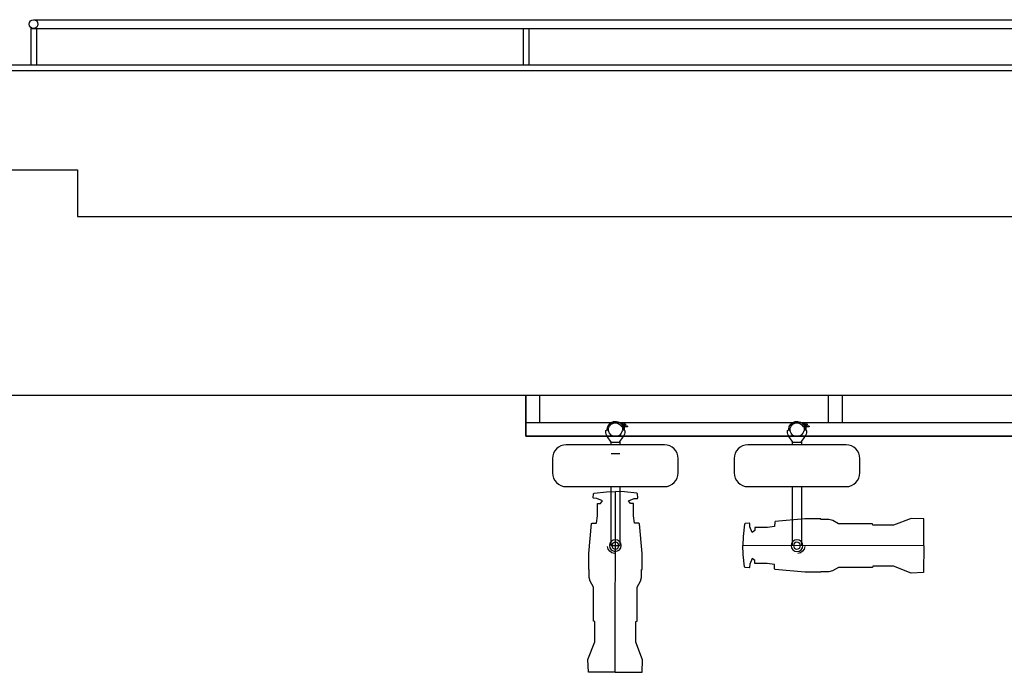
# Model space of a CAD drawing. Units: millimetres. Extents: x -1153402 to -508982, y -25440 to 273078.
# Drawn here: x -853192 to -849614, y 241400 to 243772 of the extents above; entities that cross this region are included whole.
import ezdxf

# ---------------------------------------------------------------- set-up
doc = ezdxf.new("R2010")
doc.units = ezdxf.units.MM

msp = doc.modelspace()

# ---------------------------------------------------------------- linework, layer by layer
for p, q in [((-853142.1, 243771.7), (-847963.3, 243771.7)), ((-853151.8, 243743.1), (-853151.8, 243605.9)), ((-853151.8, 243739.7), (-853151.8, 243605.9)), ((-853151.8, 243739.7), (-847963.3, 243739.7)), ((-853131.8, 243739.7), (-853131.8, 243605.9)), ((-853131.8, 243739.7), (-853131.8, 243605.9)), ((-851362.5, 243739.7), (-851362.5, 243605.9)), ((-851362.5, 243739.7), (-851362.5, 243605.9)), ((-851342.5, 243739.7), (-851342.5, 243605.9)), ((-851342.5, 243739.7), (-851342.5, 243605.9)), ((-847813.2, 243605.9), (-854891.9, 243605.9)), ((-847813.2, 243605.9), (-854891.9, 243605.9)), ((-847814.9, 243585.9, 0), (-854890.1, 243585.9)), ((-847814.9, 243585.9, 0), (-854890.1, 243585.9)), ((-853261.9, 243225.9), (-852981.9, 243225.9)), ((-853261.9, 243225.9), (-852981.9, 243225.9)), ((-852981.9, 243225.9), (-852981.9, 243055.9)), ((-852981.9, 243225.9), (-852981.9, 243055.9)), ((-852981.9, 243055.9), (-848053.2, 243055.9)), ((-848013.9, 242405.9), (-854691.2, 242405.9)), ((-848013.9, 242405.9), (-854691.2, 242405.9)), ((-851352.5, 242257.3), (-851352.5, 242405.9)), ((-851352.5, 242257.3), (-851352.5, 242405.9)), ((-851352.5, 242405.9), (-851352.5, 242257.3)), ((-851302.5, 242405.9), (-851352.5, 242405.9)), ((-851352.5, 242405.9), (-851352.5, 242257.3)), ((-851302.5, 242405.9), (-851352.5, 242405.9)), ((-851302.5, 242305.9), (-851302.5, 242405.9)), ((-851302.5, 242305.9), (-851302.5, 242405.9)), ((-851302.5, 242305.9), (-851302.5, 242405.9)), ((-851302.5, 242305.9), (-851302.5, 242405.9)), ((-850252.5, 242305.9), (-850252.5, 242405.9)), ((-850252.5, 242305.9), (-850252.5, 242405.9)), ((-850202.5, 242305.9), (-850202.5, 242405.9)), ((-850202.5, 242305.9), (-850202.5, 242405.9)), ((-848013.9, 242305.9), (-851352.5, 242305.9)), ((-848013.9, 242305.9), (-851352.5, 242305.9)), ((-848063.9, 242305.9), (-851302.5, 242305.9)), ((-848063.9, 242305.9), (-851302.5, 242305.9)), ((-848013.9, 242257.3), (-851352.5, 242257.3)), ((-848013.9, 242257.3), (-851352.5, 242257.3)), ((-851352.5, 242257.3), (-848013.9, 242257.3)), ((-851352.5, 242257.3), (-848013.9, 242257.3)), ((-850849, 242226.5), (-851206, 242226.5)), ((-850849, 242226.5), (-851206, 242226.5)), ((-851043.4, 242226.5), (-851043.4, 242236.5)), ((-851043.4, 242236.5), (-851011.6, 242236.5)), ((-851043.4, 242226.5), (-851043.4, 242236.5)), ((-851043.4, 242236.5), (-851011.6, 242236.5)), ((-851011.6, 242236.5), (-851011.6, 242226.5)), ((-851011.6, 242236.5), (-851011.6, 242226.5)), ((-850189, 242226.5), (-850546, 242226.5)), ((-850189, 242226.5), (-850546, 242226.5)), ((-850383.4, 242226.5), (-850383.4, 242236.5)), ((-850383.4, 242236.5), (-850351.6, 242236.5)), ((-850383.4, 242226.5), (-850383.4, 242236.5)), ((-850383.4, 242236.5), (-850351.6, 242236.5)), ((-850351.6, 242236.5), (-850351.6, 242226.5)), ((-850351.6, 242236.5), (-850351.6, 242226.5)), ((-851256, 242176.5), (-851256, 242124.5)), ((-851256, 242176.5), (-851256, 242124.5)), ((-850799, 242124.5), (-850799, 242176.5)), ((-850799, 242124.5), (-850799, 242176.5)), ((-850596, 242176.5), (-850596, 242124.5)), ((-850596, 242176.5), (-850596, 242124.5)), ((-850139, 242124.5), (-850139, 242176.5)), ((-850139, 242124.5), (-850139, 242176.5)), ((-851206, 242074.5), (-850849, 242074.5)), ((-851206, 242074.5), (-850849, 242074.5)), ((-851108.7, 242033.7), (-851106.9, 242048.3)), ((-851108.7, 242033.7), (-851106.9, 242048.3)), ((-851106.9, 242048.3), (-851104.5, 242050.7)), ((-851106.9, 242048.3), (-851104.5, 242050.7)), ((-851104.5, 242050.7), (-851060.1, 242055.7)), ((-851104.5, 242050.7), (-851060.1, 242055.7)), ((-851060.1, 242055.7), (-851027.1, 242056.8)), ((-851060.1, 242055.7), (-851027.1, 242056.8)), ((-851043.4, 241860.1), (-851043.4, 242074.5)), ((-851043.4, 241860.1), (-851043.4, 242074.5)), ((-850994.1, 242055.6), (-851027, 242056.8)), ((-850994.1, 242055.6), (-851027, 242056.8)), ((-851011.6, 242074.5), (-851011.6, 241860.1)), ((-851011.6, 242074.5), (-851011.6, 241860.1)), ((-850949.7, 242050.5), (-850994.1, 242055.6)), ((-850949.7, 242050.5), (-850994.1, 242055.6)), ((-850947.3, 242048.1), (-850949.7, 242050.5)), ((-850947.3, 242048.1), (-850949.7, 242050.5)), ((-850945.5, 242033.5), (-850947.3, 242048.1)), ((-850945.5, 242033.5), (-850947.3, 242048.1)), ((-850546, 242074.5), (-850189, 242074.5)), ((-850546, 242074.5), (-850189, 242074.5)), ((-850383.4, 241860.1), (-850383.4, 242074.5)), ((-850383.4, 241860.1), (-850383.4, 242074.5)), ((-850351.6, 242074.5), (-850351.6, 241860.1)), ((-850351.6, 242074.5), (-850351.6, 241860.1)), ((-851107.3, 242032.1), (-851108.7, 242033.7)), ((-851107.3, 242032.1), (-851108.7, 242033.7)), ((-851095.4, 242031.9), (-851107.3, 242032.1)), ((-851095.4, 242031.9), (-851107.3, 242032.1)), ((-851074.5, 242023.4), (-851095.4, 242031.9)), ((-851074.5, 242023.4), (-851095.4, 242031.9)), ((-851092.9, 241968), (-851092.9, 242012.9)), ((-851092.9, 242012.9), (-851081.3, 242012.8)), ((-851092.9, 241968), (-851092.9, 242012.9)), ((-851092.9, 242012.9), (-851081.3, 242012.8)), ((-851081.3, 242012.8), (-851074.5, 242023.4)), ((-851081.3, 242012.8), (-851074.5, 242023.4)), ((-850979.7, 242023.3), (-850958.8, 242031.7)), ((-850979.7, 242023.3), (-850958.8, 242031.7)), ((-850973, 242012.7), (-850979.7, 242023.3)), ((-850973, 242012.7), (-850979.7, 242023.3)), ((-850961.4, 242012.7), (-850973, 242012.7)), ((-850961.4, 242012.7), (-850973, 242012.7)), ((-850961.5, 241967.8), (-850961.4, 242012.7)), ((-850961.5, 241967.8), (-850961.4, 242012.7)), ((-850958.8, 242031.7), (-850946.9, 242031.9)), ((-850958.8, 242031.7), (-850946.9, 242031.9)), ((-850946.9, 242031.9), (-850945.5, 242033.5)), ((-850946.9, 242031.9), (-850945.5, 242033.5)), ((-851124.3, 241831.7), (-851114.1, 241939.9)), ((-851124.3, 241831.7), (-851114.1, 241939.9)), ((-851114.1, 241939.9), (-851112.1, 241941.4)), ((-851114.1, 241939.9), (-851112.1, 241941.4)), ((-851112.1, 241941.4), (-851096.4, 241941.4)), ((-851112.1, 241941.4), (-851096.4, 241941.4)), ((-851096.4, 241941.4), (-851092.9, 241968)), ((-851096.4, 241941.4), (-851092.9, 241968)), ((-850958, 241941.2), (-850961.5, 241967.8)), ((-850958, 241941.2), (-850961.5, 241967.8)), ((-850942.4, 241941.2), (-850958, 241941.2)), ((-850942.4, 241941.2), (-850958, 241941.2)), ((-850940.4, 241939.7), (-850942.4, 241941.2)), ((-850940.4, 241939.7), (-850942.4, 241941.2)), ((-850930.5, 241831.4), (-850940.4, 241939.7)), ((-850930.5, 241831.4), (-850940.4, 241939.7)), ((-850558, 241937.8), (-850563, 241893.5)), ((-850558, 241937.8), (-850563, 241893.5)), ((-850555.5, 241940.3), (-850558, 241937.8)), ((-850555.5, 241940.3), (-850558, 241937.8)), ((-850540.9, 241942), (-850555.5, 241940.3)), ((-850540.9, 241942), (-850555.5, 241940.3)), ((-850539.3, 241940.6), (-850540.9, 241942)), ((-850539.3, 241940.6), (-850540.9, 241942)), ((-850539.1, 241928.7), (-850539.3, 241940.6)), ((-850539.1, 241928.7), (-850539.3, 241940.6)), ((-850448.6, 241945.2), (-850448.7, 241929.5)), ((-850448.6, 241945.2), (-850448.7, 241929.5)), ((-850447.1, 241947.1), (-850448.6, 241945.2)), ((-850447.1, 241947.1), (-850448.6, 241945.2)), ((-850338.8, 241957.1), (-850447.1, 241947.1)), ((-850338.8, 241957.1), (-850447.1, 241947.1)), ((-850280.6, 241957), (-850338.8, 241957.1)), ((-850280.6, 241957), (-850338.8, 241957.1)), ((-850280.6, 241955.1), (-850280.6, 241957)), ((-850280.6, 241955.1), (-850280.6, 241957)), ((-850251.9, 241955.1), (-850280.6, 241955.1)), ((-850251.9, 241955.1), (-850280.6, 241955.1)), ((-850237.7, 241951.3), (-850251.9, 241955.1)), ((-850237.7, 241951.3), (-850251.9, 241955.1)), ((-850216.6, 241939.2), (-850237.7, 241951.3)), ((-850216.6, 241939.2), (-850237.7, 241951.3)), ((-850092.7, 241939.1), (-850216.6, 241939.2)), ((-850092.7, 241939.1), (-850216.6, 241939.2)), ((-850091.8, 241933.9), (-850092.7, 241939.1)), ((-850091.8, 241933.9), (-850092.7, 241939.1)), ((-850017, 241933.9), (-850091.8, 241933.9)), ((-850017, 241933.9), (-850091.8, 241933.9)), ((-849952.8, 241959.1), (-850017, 241933.9)), ((-849952.8, 241959.1), (-850017, 241933.9)), ((-849906.9, 241957.2), (-849952.8, 241959.1)), ((-849906.9, 241957.2), (-849952.8, 241959.1)), ((-849906.9, 241859.8), (-849906.9, 241957.2)), ((-849906.9, 241859.8), (-849906.9, 241957.2)), ((-850530.7, 241907.8), (-850539.1, 241928.7)), ((-850530.7, 241907.8), (-850539.1, 241928.7)), ((-850520.1, 241914.5), (-850530.7, 241907.8)), ((-850520.1, 241914.5), (-850530.7, 241907.8)), ((-850475.2, 241926.1), (-850520.1, 241926.1)), ((-850520.1, 241926.1), (-850520.1, 241914.5)), ((-850475.2, 241926.1), (-850520.1, 241926.1)), ((-850520.1, 241926.1), (-850520.1, 241914.5)), ((-850448.7, 241929.5), (-850475.2, 241926.1)), ((-850448.7, 241929.5), (-850475.2, 241926.1)), ((-850563, 241893.5), (-850564.2, 241860.5)), ((-850563, 241893.5), (-850564.2, 241860.5)), ((-851124.4, 241773.4), (-851124.3, 241831.7)), ((-851124.4, 241773.4), (-851124.3, 241831.7)), ((-851043.4, 241860.1), (-851011.6, 241860.1)), ((-851043.4, 241860.1), (-851011.6, 241860.1)), ((-850930.5, 241773.1), (-850930.5, 241831.4)), ((-850930.5, 241773.1), (-850930.5, 241831.4)), ((-850563.1, 241827.4), (-850564.2, 241860.4)), ((-850563.1, 241827.4), (-850564.2, 241860.4)), ((-850558.2, 241783.1), (-850563.1, 241827.4)), ((-850558.2, 241783.1), (-850563.1, 241827.4)), ((-849906.9, 241859.3), (-849907.2, 241761.9)), ((-849906.9, 241859.3), (-849907.2, 241761.9)), ((-850539.3, 241792.1), (-850539.5, 241780.2)), ((-850539.3, 241792.1), (-850539.5, 241780.2)), ((-850530.8, 241813), (-850539.3, 241792.1)), ((-850530.8, 241813), (-850539.3, 241792.1)), ((-850520.3, 241806.3), (-850530.8, 241813)), ((-850520.3, 241806.3), (-850530.8, 241813)), ((-850520.3, 241794.6), (-850520.3, 241806.3)), ((-850520.3, 241794.6), (-850520.3, 241806.3)), ((-850475.4, 241794.6), (-850520.3, 241794.6)), ((-850475.4, 241794.6), (-850520.3, 241794.6)), ((-850448.8, 241791.1), (-850475.4, 241794.6)), ((-850448.8, 241791.1), (-850475.4, 241794.6)), ((-850448.9, 241775.4), (-850448.8, 241791.1)), ((-850448.9, 241775.4), (-850448.8, 241791.1)), ((-851122.5, 241773.4), (-851124.4, 241773.4)), ((-851122.5, 241773.4), (-851124.4, 241773.4)), ((-851122.6, 241744.7), (-851122.5, 241773.4)), ((-851122.6, 241744.7), (-851122.5, 241773.4)), ((-850932.4, 241744.4), (-850932.4, 241773.1)), ((-850932.4, 241773.1), (-850930.5, 241773.1)), ((-850932.4, 241744.4), (-850932.4, 241773.1)), ((-850932.4, 241773.1), (-850930.5, 241773.1)), ((-850555.7, 241780.6), (-850558.2, 241783.1)), ((-850555.7, 241780.6), (-850558.2, 241783.1)), ((-850541.1, 241778.8), (-850555.7, 241780.6)), ((-850541.1, 241778.8), (-850555.7, 241780.6)), ((-850539.5, 241780.2), (-850541.1, 241778.8)), ((-850539.5, 241780.2), (-850541.1, 241778.8)), ((-850447.4, 241773.4), (-850448.9, 241775.4)), ((-850447.4, 241773.4), (-850448.9, 241775.4)), ((-850339.1, 241763.2), (-850447.4, 241773.4)), ((-850339.1, 241763.2), (-850447.4, 241773.4)), ((-850280.8, 241763.1), (-850339.1, 241763.2)), ((-850280.8, 241763.1), (-850339.1, 241763.2)), ((-850252.1, 241764.9), (-850280.8, 241765)), ((-850280.8, 241765), (-850280.8, 241763.1)), ((-850252.1, 241764.9), (-850280.8, 241765)), ((-850280.8, 241765), (-850280.8, 241763.1)), ((-850238, 241768.7), (-850252.1, 241764.9)), ((-850238, 241768.7), (-850252.1, 241764.9)), ((-850216.8, 241780.7), (-850238, 241768.7)), ((-850216.8, 241780.7), (-850238, 241768.7)), ((-850092.9, 241780.6), (-850216.8, 241780.7)), ((-850092.9, 241780.6), (-850216.8, 241780.7)), ((-850092, 241785.8), (-850092.9, 241780.6)), ((-850092, 241785.8), (-850092.9, 241780.6)), ((-850017.2, 241785.6), (-850092, 241785.8)), ((-850017.2, 241785.6), (-850092, 241785.8)), ((-849953, 241760.1), (-850017.2, 241785.6)), ((-849953, 241760.1), (-850017.2, 241785.6)), ((-849907.2, 241761.9), (-849953, 241760.1)), ((-849907.2, 241761.9), (-849953, 241760.1)), ((-851118.8, 241730.5), (-851122.6, 241744.7)), ((-851118.8, 241730.5), (-851122.6, 241744.7)), ((-851106.8, 241709.4), (-851118.8, 241730.5)), ((-851106.8, 241709.4), (-851118.8, 241730.5)), ((-850948.3, 241709.1), (-850936.2, 241730.3)), ((-850948.3, 241709.1), (-850936.2, 241730.3)), ((-850936.2, 241730.3), (-850932.4, 241744.4)), ((-850936.2, 241730.3), (-850932.4, 241744.4)), ((-851107, 241585.5), (-851106.8, 241709.4)), ((-851107, 241585.5), (-851106.8, 241709.4)), ((-850948.5, 241585.2), (-850948.3, 241709.1)), ((-850948.5, 241585.2), (-850948.3, 241709.1)), ((-851101.8, 241584.5), (-851107, 241585.5)), ((-851101.8, 241584.5), (-851107, 241585.5)), ((-851102, 241509.8), (-851101.8, 241584.5)), ((-851102, 241509.8), (-851101.8, 241584.5)), ((-850953.7, 241584.3), (-850948.5, 241585.2)), ((-850953.7, 241584.3), (-850948.5, 241585.2)), ((-850953.7, 241509.6), (-850953.7, 241584.3)), ((-850953.7, 241509.6), (-850953.7, 241584.3)), ((-851127.4, 241445.6), (-851102, 241509.8)), ((-851127.4, 241445.6), (-851102, 241509.8)), ((-850928.4, 241445.3), (-850953.7, 241509.6)), ((-850928.4, 241445.3), (-850953.7, 241509.6)), ((-851125.6, 241399.8), (-851127.4, 241445.6)), ((-851125.6, 241399.8), (-851127.4, 241445.6)), ((-850930.3, 241399.5), (-850928.4, 241445.3)), ((-850930.3, 241399.5), (-850928.4, 241445.3)), ((-851028.2, 241399.5), (-851125.6, 241399.8)), ((-851028.2, 241399.5), (-851125.6, 241399.8)), ((-851027.7, 241399.5), (-850930.3, 241399.5)), ((-851027.7, 241399.5), (-850930.3, 241399.5))]:
    msp.add_line(p, q)
at = {"extrusion": (0, 0, -1)}
for p, q in [((-851000.1, 242297.2), (-851002.1, 242299.2)), ((-851000.1, 242297.2), (-851002.1, 242299.2)), ((-851000.1, 242300.2), (-851000.6, 242300.7)), ((-851000.1, 242300.2), (-851000.6, 242300.7)), ((-851000.1, 242300.2), (-851000.1, 242306.3)), ((-851000.1, 242300.2), (-851000.1, 242306.3)), ((-851000.1, 242306.2), (-850994.1, 242306.2)), ((-851000.1, 242306.2), (-850994.1, 242306.2)), ((-851000.1, 242300.2), (-850994.1, 242300.2)), ((-851000.1, 242300.2), (-850994.1, 242300.2)), ((-851000.1, 242295), (-851000.1, 242297.2)), ((-851000.1, 242297.2), (-850994.1, 242297.2)), ((-851000.1, 242295), (-851000.1, 242297.2)), ((-851000.1, 242297.2), (-850994.1, 242297.2)), ((-850983.1, 242294.5), (-850999.9, 242294.9)), ((-850983.1, 242294.5), (-850999.9, 242294.9)), ((-850997.1, 242294.9), (-850997.1, 242297.2)), ((-850997.1, 242294.9), (-850997.1, 242297.2)), ((-850994.1, 242300.2), (-850994.1, 242306.2)), ((-850994.1, 242300.2), (-850994.1, 242306.2)), ((-850994.1, 242300.2), (-850993.6, 242300.7)), ((-850994.1, 242300.2), (-850993.6, 242300.7)), ((-850994.1, 242297.2), (-850992.1, 242299.2)), ((-850994.1, 242297.2), (-850992.1, 242299.2)), ((-850994.1, 242294.8), (-850994.1, 242297.2)), ((-850994.1, 242294.8), (-850994.1, 242297.2)), ((-850983.1, 242294.5), (-850983.1, 242291.5)), ((-850983.1, 242294.5), (-850983.1, 242291.5)), ((-850340.1, 242297.2), (-850342.1, 242299.2)), ((-850340.1, 242297.2), (-850342.1, 242299.2)), ((-850340.1, 242300.2), (-850340.6, 242300.7)), ((-850340.1, 242300.2), (-850340.6, 242300.7)), ((-850340.1, 242300.2), (-850340.1, 242306.3)), ((-850340.1, 242300.2), (-850340.1, 242306.3)), ((-850340.1, 242306.2), (-850334.1, 242306.2)), ((-850340.1, 242306.2), (-850334.1, 242306.2)), ((-850340.1, 242300.2), (-850334.1, 242300.2)), ((-850340.1, 242300.2), (-850334.1, 242300.2)), ((-850340.1, 242295), (-850340.1, 242297.2)), ((-850340.1, 242297.2), (-850334.1, 242297.2)), ((-850340.1, 242295), (-850340.1, 242297.2)), ((-850340.1, 242297.2), (-850334.1, 242297.2)), ((-850323.1, 242294.5), (-850339.9, 242294.9)), ((-850323.1, 242294.5), (-850339.9, 242294.9)), ((-850337.1, 242294.9), (-850337.1, 242297.2)), ((-850337.1, 242294.9), (-850337.1, 242297.2)), ((-850334.1, 242300.2), (-850334.1, 242306.2)), ((-850334.1, 242300.2), (-850334.1, 242306.2)), ((-850334.1, 242300.2), (-850333.6, 242300.7)), ((-850334.1, 242300.2), (-850333.6, 242300.7)), ((-850334.1, 242297.2), (-850332.1, 242299.2)), ((-850334.1, 242297.2), (-850332.1, 242299.2)), ((-850334.1, 242294.8), (-850334.1, 242297.2)), ((-850334.1, 242294.8), (-850334.1, 242297.2)), ((-850323.1, 242294.5), (-850323.1, 242291.5)), ((-850323.1, 242294.5), (-850323.1, 242291.5)), ((-851042.5, 242236.5), (-851055.9, 242256)), ((-851042.5, 242236.5), (-851055.9, 242256)), ((-851012.5, 242236.5), (-850999.1, 242256)), ((-851012.5, 242236.5), (-850999.1, 242256)), ((-850983.1, 242291.5), (-851003.8, 242291.5)), ((-850983.1, 242291.5), (-851003.8, 242291.5)), ((-851000.1, 242280.2), (-851000.1, 242291.5)), ((-851000.1, 242280.2), (-851000.1, 242291.5)), ((-850997.1, 242280.7), (-850997.1, 242291.5)), ((-850997.1, 242280.7), (-850997.1, 242291.5)), ((-850994.1, 242279.2), (-850994.1, 242291.5)), ((-850994.1, 242279.2), (-850994.1, 242291.5)), ((-850382.5, 242236.5), (-850395.9, 242256)), ((-850382.5, 242236.5), (-850395.9, 242256)), ((-850352.5, 242236.5), (-850339.1, 242256)), ((-850352.5, 242236.5), (-850339.1, 242256)), ((-850323.1, 242291.5), (-850343.8, 242291.5)), ((-850323.1, 242291.5), (-850343.8, 242291.5)), ((-850340.1, 242280.2), (-850340.1, 242291.5)), ((-850340.1, 242280.2), (-850340.1, 242291.5)), ((-850337.1, 242280.7), (-850337.1, 242291.5)), ((-850337.1, 242280.7), (-850337.1, 242291.5)), ((-850334.1, 242279.2), (-850334.1, 242291.5)), ((-850334.1, 242279.2), (-850334.1, 242291.5)), ((-851042.5, 242236.5), (-851012.5, 242236.5)), ((-851042.5, 242236.5), (-851012.5, 242236.5)), ((-850382.5, 242236.5), (-850352.5, 242236.5)), ((-850382.5, 242236.5), (-850352.5, 242236.5)), ((-851011.6, 242193.6), (-851043.4, 242193.6)), ((-851011.6, 242193.6), (-851043.4, 242193.6)), ((-851028.2, 241399.5), (-851027.1, 242056.8)), ((-851028.2, 241399.5), (-851027.1, 242056.8)), ((-849906.9, 241859.3), (-850564.2, 241860.4)), ((-849906.9, 241859.3), (-850564.2, 241860.4))]:
    msp.add_line(p, q, dxfattribs=at)
msp.add_circle((-853141.9, 243755.7), 16)
for centre, radius in [((851027.8, 241860.1), 21.2), ((851027.8, 241860.1), 21.2), ((851027.4, 241860.1), 12.4), ((851027.4, 241860.1), 12.4), ((850367.5, 241859.8), 21.2), ((850367.5, 241859.8), 21.2), ((850367.5, 241860.1), 12.4), ((850367.5, 241860.1), 12.4)]:
    msp.add_circle(centre, radius, dxfattribs=at)
for centre, radius, start, end in [((851027.5, 242281.5), 30.2, 3.3842, 152.4183), ((851027.5, 242281.5), 30.2, 3.3842, 152.4183), ((851027.5, 242281.5), 25.2, 350.7605, 155.1253), ((851027.5, 242281.5), 25.2, 350.7605, 155.1253), ((851003.7, 242292.7), 1.18, 275.4036, 329.7217), ((851003.7, 242292.7), 1.18, 275.4036, 329.7217), ((851002.1, 242300.7), 1.5, 270, 180), ((851002.1, 242300.7), 1.5, 270, 180), ((850999.9, 242295.9), 1, 271.4429, 332.4183), ((850999.9, 242295.9), 1, 271.4429, 332.4183), ((850992.1, 242300.7), 1.5, 0, 270), ((850992.1, 242300.7), 1.5, 0, 270), ((850367.5, 242281.5), 30.2, 3.3842, 152.4183), ((850367.5, 242281.5), 30.2, 3.3842, 152.4183), ((850367.5, 242281.5), 25.2, 350.7605, 155.1253), ((850367.5, 242281.5), 25.2, 350.7605, 155.1253), ((850343.7, 242292.7), 1.18, 275.4036, 329.7217), ((850343.7, 242292.7), 1.18, 275.4036, 329.7217), ((850342.1, 242300.7), 1.5, 270, 180), ((850342.1, 242300.7), 1.5, 270, 180), ((850339.9, 242295.9), 1, 271.4429, 332.4183), ((850339.9, 242295.9), 1, 271.4429, 332.4183), ((850332.1, 242300.7), 1.5, 0, 270), ((850332.1, 242300.7), 1.5, 0, 270), ((851057.2, 242275.4), 5.33, 348.7327, 168.7327), ((851057.2, 242275.4), 5.33, 348.7327, 168.7327), ((851027.5, 242276.5), 35, 324.1347, 356.4141), ((851027.5, 242276.5), 35, 324.1347, 356.4141), ((851062.7, 242284.4), 5.22, 191.8991, 238.2562), ((851062.7, 242284.4), 5.22, 191.8991, 238.2562), ((851027.5, 242281.5), 25, 191.7838, 348.218), ((851027.5, 242281.5), 25, 191.7838, 348.218), ((850997.8, 242275.4), 5.33, 11.2673, 191.2673), ((850997.8, 242275.4), 5.33, 11.2673, 191.2673), ((851027.5, 242276.5), 35, 183.5859, 215.8653), ((851027.5, 242276.5), 35, 183.5859, 215.8653), ((850397.2, 242275.4), 5.33, 348.7327, 168.7327), ((850397.2, 242275.4), 5.33, 348.7327, 168.7327), ((850367.5, 242276.5), 35, 324.1347, 356.4141), ((850367.5, 242276.5), 35, 324.1347, 356.4141), ((850402.7, 242284.4), 5.22, 191.8991, 238.2562), ((850402.7, 242284.4), 5.22, 191.8991, 238.2562), ((850367.5, 242281.5), 25, 191.7838, 348.218), ((850367.5, 242281.5), 25, 191.7838, 348.218), ((850337.8, 242275.4), 5.33, 11.2673, 191.2673), ((850337.8, 242275.4), 5.33, 11.2673, 191.2673), ((850367.5, 242276.5), 35, 183.5859, 215.8653), ((850367.5, 242276.5), 35, 183.5859, 215.8653), ((851027.7, 241859.8), 28.4, 276.3496, 353.714), ((851027.7, 241859.8), 28.4, 276.3496, 353.714), ((850367.2, 241859.8), 28.4, 186.3496, 263.714), ((850367.2, 241859.8), 28.4, 186.3496, 263.714)]:
    msp.add_arc(centre, radius, start, end, dxfattribs=at)
for centre, start, end in [((-851206, 242176.5), 90, 180), ((-851206, 242176.5), 90, 180), ((-850849, 242176.5), 0, 90), ((-850849, 242176.5), 0, 90), ((-850546, 242176.5), 90, 180), ((-850546, 242176.5), 90, 180), ((-850189, 242176.5), 0, 90), ((-850189, 242176.5), 0, 90), ((-851206, 242124.5), 180, 270), ((-851206, 242124.5), 180, 270), ((-850849, 242124.5), 270, 0), ((-850849, 242124.5), 270, 0), ((-850546, 242124.5), 180, 270), ((-850546, 242124.5), 180, 270), ((-850189, 242124.5), 270, 0), ((-850189, 242124.5), 270, 0)]:
    msp.add_arc(centre, 50, start, end)

doc.saveas('drawing.dxf')
